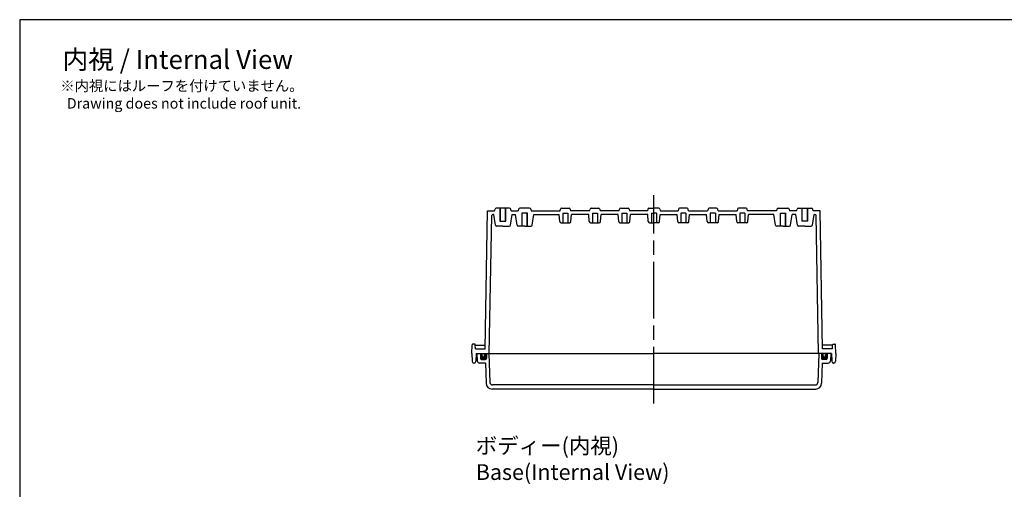
# Model space of a CAD drawing. Units: millimetres. Extents: x 0 to 3320, y 0 to 1120.
# Drawn here: x 1708 to 2543, y 722 to 1120 of the extents above; entities that cross this region are included whole.
import ezdxf

# ---------------------------------------------------------------- set-up
doc = ezdxf.new("R2010")
doc.units = ezdxf.units.MM
doc.header["$LTSCALE"] = 4
doc.linetypes.add('AM_ISO02W050x2', pattern=[3.75, 3, -0.75])
doc.linetypes.add('AM_ISO08W050', pattern=[18, 12, -1.5, 3, -1.5])
for name, color, linetype, lineweight in [('AM_5', 3, 'Continuous', 25), ('AM_7', 4, 'AM_ISO08W050', 25), ('ｶﾞｽｹｯﾄ', 5, 'Continuous', 50), ('ﾄｯﾌﾟｶﾊﾞｰ', 7, 'Continuous', 25), ('ﾎﾞﾃﾞｨｰ', 2, 'Continuous', 25), ('ﾎﾞﾃﾞｨｰ0', 2, 'AM_ISO02W050x2', 13)]:
    doc.layers.add(name, color=color, linetype=linetype, lineweight=lineweight)
doc.styles.get("Standard").update_dxf_attribs({"font": 'ISOCP.SHX', "bigfont": 'EXTFONT.SHX'})

# ---------------------------------------------------------------- blocks, each defined once
blk = doc.blocks.new('TK-A3')
blk.add_lwpolyline([(0, 0), (403, 0), (403, 280), (0, 280)], close=True)

msp = doc.modelspace()

# ---------------------------------------------------------------- hatches: boundary and pattern name
at = {"layer": 'ｶﾞｽｹｯﾄ'}
h = msp.add_hatch(color=256, dxfattribs=at)
edge = h.paths.add_edge_path()
edge.add_line((2102.475, 832.326), (2099.475, 832.326))
edge.add_arc((2099.475, 833.326), 1, -180, -90, ccw=False)
edge.add_line((2098.475, 833.326), (2098.475, 837.326))
edge.add_line((2098.475, 837.326), (2099.975, 837.326))
edge.add_line((2099.975, 837.326), (2099.975, 835.326))
edge.add_arc((2100.975, 835.326), 1, 180, 360)
edge.add_line((2101.975, 835.326), (2101.975, 837.326))
edge.add_line((2101.975, 837.326), (2103.475, 837.326))
edge.add_line((2103.475, 837.326), (2103.475, 833.326))
edge.add_arc((2102.475, 833.326), 1, -90, 0, ccw=False)
h = msp.add_hatch(color=256, dxfattribs=at)
edge = h.paths.add_edge_path()
edge.add_line((2388.475, 832.326), (2391.475, 832.326))
edge.add_arc((2391.475, 833.326), 1, 270, 360)
edge.add_line((2392.475, 833.326), (2392.475, 837.326))
edge.add_line((2392.475, 837.326), (2390.975, 837.326))
edge.add_line((2390.975, 837.326), (2390.975, 835.326))
edge.add_arc((2389.975, 835.326), 1, -180, 0, ccw=False)
edge.add_line((2388.975, 835.326), (2388.975, 837.326))
edge.add_line((2388.975, 837.326), (2387.475, 837.326))
edge.add_line((2387.475, 837.326), (2387.475, 833.326))
edge.add_arc((2388.475, 833.326), 1, 180, 270)

# ---------------------------------------------------------------- linework, layer by layer
at = {"layer": 'AM_7'}
msp.add_line((2245.475, 795.026), (2245.475, 971.317), dxfattribs=at)
at = {"layer": 'ﾄｯﾌﾟｶﾊﾞｰ'}
for p, q in [((2095.475, 837.326), (2095.795, 831.221)), ((2095.475, 837.326), (2245.475, 837.326)), ((2098.475, 837.326), (2098.475, 833.326)), ((2103.475, 837.326), (2103.475, 833.326)), ((2105.685, 837.326), (2106.543, 812.756)), ((2395.475, 837.326), (2245.475, 837.326)), ((2385.264, 837.326), (2384.406, 812.756)), ((2387.475, 837.326), (2387.475, 833.326)), ((2392.475, 837.326), (2392.475, 833.326)), ((2395.475, 837.326), (2395.155, 831.221)), ((2102.675, 829.326), (2097.792, 829.326)), ((2099.475, 832.326), (2102.475, 832.326)), ((2102.675, 829.326), (2103.274, 812.152)), ((2388.275, 829.326), (2387.675, 812.152)), ((2388.275, 829.326), (2393.157, 829.326)), ((2391.475, 832.326), (2388.475, 832.326)), ((2245.475, 810.826), (2108.542, 810.826)), ((2245.475, 810.826), (2382.407, 810.826)), ((2245.475, 807.326), (2108.271, 807.326)), ((2245.475, 807.326), (2382.678, 807.326))]:
    msp.add_line(p, q, dxfattribs=at)
for centre, radius, start, end in [((2097.792, 831.326), 2, 183, 270), ((2099.475, 833.326), 1, 180, 270), ((2102.475, 833.326), 1, 270, 0), ((2388.475, 833.326), 1, 180, 270), ((2391.475, 833.326), 1, 270, 0), ((2393.157, 831.326), 2, 270, 357), ((2108.271, 812.326), 5, 182, 270), ((2108.542, 812.826), 2, 182, 270), ((2382.407, 812.826), 2, 270, 358), ((2382.678, 812.326), 5, 270, 358)]:
    msp.add_arc(centre, radius, start, end, dxfattribs=at)
at = {"layer": 'ﾎﾞﾃﾞｨｰ'}
for p, q in [((2123.178, 960.316), (2111.771, 960.316)), ((2115.325, 949.316), (2115.325, 960.316)), ((2119.625, 949.316), (2119.625, 960.316)), ((2140.171, 960.317), (2131.778, 960.317)), ((2167.332, 960.342), (2173.617, 960.342)), ((2192.332, 960.342), (2198.617, 960.342)), ((2217.332, 960.342), (2223.617, 960.342)), ((2241.278, 960.317), (2245.475, 960.317)), ((2249.671, 960.317), (2245.475, 960.317)), ((2273.617, 960.342), (2267.332, 960.342)), ((2298.617, 960.342), (2292.332, 960.342)), ((2323.617, 960.342), (2317.332, 960.342)), ((2350.778, 960.317), (2359.171, 960.317)), ((2367.771, 960.316), (2379.178, 960.316)), ((2371.325, 949.316), (2371.325, 960.316)), ((2375.625, 949.316), (2375.625, 960.316)), ((2102.544, 841.326), (2104.569, 958.326)), ((2104.569, 958.326), (2110.475, 958.326)), ((2104.576, 958.326), (2110.475, 958.326)), ((2105.975, 837.326), (2107.996, 954.144)), ((2109.725, 955.126), (2108.996, 955.126)), ((2111.096, 946.027), (2109.725, 955.126)), ((2110.475, 958.326), (2110.81, 959.579)), ((2123.853, 946.027), (2125.225, 955.126)), ((2124.475, 958.326), (2124.139, 959.579)), ((2124.475, 958.326), (2130.477, 958.326)), ((2125.225, 955.126), (2128.216, 955.126)), ((2129.596, 945.968), (2128.216, 955.126)), ((2130.812, 959.576), (2130.475, 958.317)), ((2138.475, 956.117), (2133.475, 956.117)), ((2133.825, 945.117), (2133.825, 956.117)), ((2138.125, 945.117), (2138.125, 956.117)), ((2141.137, 959.576), (2141.475, 958.317)), ((2141.472, 958.326), (2166.025, 958.326)), ((2142.353, 945.968), (2143.733, 955.126)), ((2143.733, 955.126), (2165.225, 955.126)), ((2165.757, 949.044), (2165.225, 955.126)), ((2166.025, 958.326), (2166.366, 959.601)), ((2168.325, 956.131), (2168.325, 948.131)), ((2168.325, 956.131), (2172.625, 956.131)), ((2172.625, 956.131), (2172.625, 948.131)), ((2174.583, 959.601), (2174.925, 958.326)), ((2191.025, 958.326), (2174.925, 958.326)), ((2175.192, 949.044), (2175.725, 955.126)), ((2190.225, 955.126), (2175.725, 955.126)), ((2190.757, 949.044), (2190.225, 955.126)), ((2191.025, 958.326), (2191.366, 959.601)), ((2193.325, 956.131), (2193.325, 948.131)), ((2193.325, 956.131), (2197.625, 956.131)), ((2197.625, 956.131), (2197.625, 948.131)), ((2199.583, 959.601), (2199.925, 958.326)), ((2216.025, 958.326), (2199.925, 958.326)), ((2200.192, 949.044), (2200.725, 955.126)), ((2215.225, 955.126), (2200.725, 955.126)), ((2215.757, 949.044), (2215.225, 955.126)), ((2216.025, 958.326), (2216.366, 959.601)), ((2218.325, 956.131), (2218.325, 948.131)), ((2218.325, 956.131), (2222.625, 956.131)), ((2222.625, 956.131), (2222.625, 948.131)), ((2224.583, 959.601), (2224.925, 958.326)), ((2239.977, 958.326), (2224.925, 958.326)), ((2225.192, 949.044), (2225.725, 955.126)), ((2240.225, 955.126), (2225.725, 955.126)), ((2240.312, 959.576), (2239.975, 958.317)), ((2240.757, 949.044), (2240.225, 955.126)), ((2243.325, 956.131), (2243.325, 948.131)), ((2243.325, 956.131), (2245.475, 956.131)), ((2247.625, 956.131), (2245.475, 956.131)), ((2247.625, 956.131), (2247.625, 948.131)), ((2250.192, 949.044), (2250.725, 955.126)), ((2250.637, 959.576), (2250.975, 958.317)), ((2250.725, 955.126), (2265.225, 955.126)), ((2250.972, 958.326), (2266.025, 958.326)), ((2265.757, 949.044), (2265.225, 955.126)), ((2266.366, 959.601), (2266.025, 958.326)), ((2272.625, 956.131), (2268.325, 956.131)), ((2268.325, 956.131), (2268.325, 948.131)), ((2272.625, 956.131), (2272.625, 948.131)), ((2274.925, 958.326), (2274.583, 959.601)), ((2274.925, 958.326), (2291.025, 958.326)), ((2275.192, 949.044), (2275.725, 955.126)), ((2275.725, 955.126), (2290.225, 955.126)), ((2290.757, 949.044), (2290.225, 955.126)), ((2291.366, 959.601), (2291.025, 958.326)), ((2297.625, 956.131), (2293.325, 956.131)), ((2293.325, 956.131), (2293.325, 948.131)), ((2297.625, 956.131), (2297.625, 948.131)), ((2299.925, 958.326), (2299.583, 959.601)), ((2299.925, 958.326), (2316.025, 958.326)), ((2300.192, 949.044), (2300.725, 955.126)), ((2300.725, 955.126), (2315.225, 955.126)), ((2315.757, 949.044), (2315.225, 955.126)), ((2316.366, 959.601), (2316.025, 958.326)), ((2322.625, 956.131), (2318.325, 956.131)), ((2318.325, 956.131), (2318.325, 948.131)), ((2322.625, 956.131), (2322.625, 948.131)), ((2324.925, 958.326), (2324.583, 959.601)), ((2349.477, 958.326), (2324.925, 958.326)), ((2325.192, 949.044), (2325.725, 955.126)), ((2347.216, 955.126), (2325.725, 955.126)), ((2348.596, 945.968), (2347.216, 955.126)), ((2349.812, 959.576), (2349.475, 958.317)), ((2352.475, 956.117), (2357.475, 956.117)), ((2352.825, 945.117), (2352.825, 956.117)), ((2357.125, 945.117), (2357.125, 956.117)), ((2360.137, 959.576), (2360.475, 958.317)), ((2366.475, 958.326), (2360.472, 958.326)), ((2361.353, 945.968), (2362.733, 955.126)), ((2365.725, 955.126), (2362.733, 955.126)), ((2367.096, 946.027), (2365.725, 955.126)), ((2366.475, 958.326), (2366.81, 959.579)), ((2379.853, 946.027), (2381.225, 955.126)), ((2380.475, 958.326), (2380.139, 959.579)), ((2386.38, 958.326), (2380.475, 958.326)), ((2386.374, 958.326), (2380.475, 958.326)), ((2381.225, 955.126), (2381.953, 955.126)), ((2384.975, 837.326), (2382.953, 954.144)), ((2388.405, 841.326), (2386.38, 958.326)), ((2117.475, 945.176), (2112.085, 945.176)), ((2114.975, 949.316), (2119.975, 949.316)), ((2117.475, 945.176), (2122.864, 945.176)), ((2135.975, 945.117), (2130.585, 945.117)), ((2135.975, 945.117), (2141.364, 945.117)), ((2166.753, 948.131), (2174.196, 948.131)), ((2191.753, 948.131), (2199.196, 948.131)), ((2216.753, 948.131), (2224.196, 948.131)), ((2241.753, 948.131), (2245.475, 948.131)), ((2249.196, 948.131), (2245.475, 948.131)), ((2274.196, 948.131), (2266.753, 948.131)), ((2299.196, 948.131), (2291.753, 948.131)), ((2324.196, 948.131), (2316.753, 948.131)), ((2354.975, 945.117), (2349.585, 945.117)), ((2354.975, 945.117), (2360.364, 945.117)), ((2373.475, 945.176), (2368.085, 945.176)), ((2375.975, 949.316), (2370.975, 949.316)), ((2373.475, 945.176), (2378.864, 945.176)), ((2091.275, 837.326), (2091.537, 844.844)), ((2093.561, 845.326), (2092.037, 845.326)), ((2094.181, 841.326), (2094.058, 844.846)), ((2094.076, 844.326), (2102.596, 844.326)), ((2396.873, 844.326), (2388.353, 844.326)), ((2396.768, 841.326), (2396.891, 844.846)), ((2397.388, 845.326), (2398.912, 845.326)), ((2399.675, 837.326), (2399.412, 844.844)), ((2091.275, 837.326), (2091.389, 830.8)), ((2094.181, 841.326), (2102.544, 841.326)), ((2094.775, 837.326), (2094.661, 830.8)), ((2094.775, 837.326), (2245.475, 837.326)), ((2099.975, 835.326), (2099.975, 837.326)), ((2101.975, 835.326), (2101.975, 837.326)), ((2396.175, 837.326), (2245.475, 837.326)), ((2396.768, 841.326), (2388.405, 841.326)), ((2388.975, 835.326), (2388.975, 837.326)), ((2390.975, 835.326), (2390.975, 837.326)), ((2396.175, 837.326), (2396.289, 830.8)), ((2399.675, 837.326), (2399.561, 830.8)), ((2092.888, 829.326), (2093.161, 829.326)), ((2398.061, 829.326), (2397.788, 829.326))]:
    msp.add_line(p, q, dxfattribs=at)
for centre, radius, start, end in [((2111.771, 959.321), 0.995, 90, 165), ((2123.178, 959.321), 0.995, 15, 90), ((2131.778, 959.317), 1, 90, 165), ((2140.171, 959.317), 1, 15, 90), ((2167.332, 959.342), 1, 90, 165), ((2173.617, 959.342), 1, 15, 90), ((2192.332, 959.342), 1, 90, 165), ((2198.617, 959.342), 1, 15, 90), ((2217.332, 959.342), 1, 90, 165), ((2223.617, 959.342), 1, 15, 90), ((2241.278, 959.317), 1, 90, 165), ((2249.671, 959.317), 1, 15, 90), ((2267.332, 959.342), 1, 90, 165), ((2273.617, 959.342), 1, 15, 90), ((2292.332, 959.342), 1, 90, 165), ((2298.617, 959.342), 1, 15, 90), ((2317.332, 959.342), 1, 90, 165), ((2323.617, 959.342), 1, 15, 90), ((2350.778, 959.317), 1, 90, 165), ((2359.171, 959.317), 1, 15, 90), ((2367.771, 959.321), 0.995, 90, 165), ((2379.178, 959.321), 0.995, 15, 90), ((2108.996, 954.126), 1, 90, 179), ((2381.953, 954.126), 1, 1, 90), ((2112.085, 946.176), 1, 188.572787, 270), ((2122.864, 946.176), 1, 270, 351.427213), ((2130.585, 946.117), 1, 188.572787, 270), ((2141.364, 946.117), 1, 270, 351.427213), ((2166.753, 949.131), 1, 185, 270), ((2174.196, 949.131), 1, 270, 355), ((2191.753, 949.131), 1, 185, 270), ((2199.196, 949.131), 1, 270, 355), ((2216.753, 949.131), 1, 185, 270), ((2224.196, 949.131), 1, 270, 355), ((2241.753, 949.131), 1, 185, 270), ((2249.196, 949.131), 1, 270, 355), ((2266.753, 949.131), 1, 185, 270), ((2274.196, 949.131), 1, 270, 355), ((2291.753, 949.131), 1, 185, 270), ((2299.196, 949.131), 1, 270, 355), ((2316.753, 949.131), 1, 185, 270), ((2324.196, 949.131), 1, 270, 355), ((2349.585, 946.117), 1, 188.572787, 270), ((2360.364, 946.117), 1, 270, 351.427213), ((2368.085, 946.176), 1, 188.572787, 270), ((2378.864, 946.176), 1, 270, 351.427213), ((2092.037, 844.826), 0.5, 90, 178), ((2398.912, 844.826), 0.5, 2, 90), ((2100.975, 835.326), 1, 180, 270), ((2100.975, 835.326), 1, 270, 0), ((2389.975, 835.326), 1, 180, 270), ((2389.975, 835.326), 1, 270, 0), ((2092.888, 830.826), 1.5, 181, 270), ((2093.161, 830.826), 1.5, 270, 359), ((2397.788, 830.826), 1.5, 181, 270), ((2398.061, 830.826), 1.5, 270, 359)]:
    msp.add_arc(centre, radius, start, end, dxfattribs=at)
msp.add_ellipse((2093.561, 844.829), major_axis=(-0.352, -0.352), ratio=1, start_param=2.3911011, end_param=3.9269908, dxfattribs=at)
at = {"layer": 'ﾎﾞﾃﾞｨｰ', "extrusion": (0, 0, -1)}
msp.add_ellipse((2397.388, 844.829), major_axis=(0.352, -0.352), ratio=1, start_param=2.3911011, end_param=3.9269908, dxfattribs=at)
at = {"layer": 'ﾎﾞﾃﾞｨｰ0'}
for p, q in [((2114.975, 949.316), (2114.975, 960.316)), ((2119.975, 949.316), (2119.975, 960.316)), ((2370.975, 949.316), (2370.975, 960.316)), ((2375.975, 949.316), (2375.975, 960.316)), ((2133.475, 945.117), (2133.475, 956.117)), ((2138.475, 945.117), (2138.475, 956.117)), ((2352.475, 945.117), (2352.475, 956.117)), ((2357.475, 945.117), (2357.475, 956.117))]:
    msp.add_line(p, q, dxfattribs=at)

# ---------------------------------------------------------------- block references
at = {"lineweight": 0, "xscale": 4, "yscale": 4, "zscale": 4}
msp.add_blockref('TK-A3', (1707.876, 0), dxfattribs=at)

# ---------------------------------------------------------------- texts
at = {"layer": 'AM_5', "color": 2}
for s, insert, char_height, attachment_point in [('{\\fMS Gothic|b0|i0|c128|p49;\\C0;内視 / Internal View}', (1841.834, 1086.33), 16, 5), ('{\\fMS Gothic|b0|i0|c128|p49;\\C0;※内視にはルーフを付けていません。\\P  Drawing does not include roof unit. }', (1742.335, 1068.448), 8.88889, 1), ('{\\fMS Gothic|b0|i0|c128|p49;\\C0;ボディー(内視)\\PBase(Internal View)}', (2094.509, 765.903), 13.33333, 1)]:
    msp.add_mtext(s, dxfattribs=dict(at, insert=insert, char_height=char_height, attachment_point=attachment_point))

doc.saveas('drawing.dxf')
